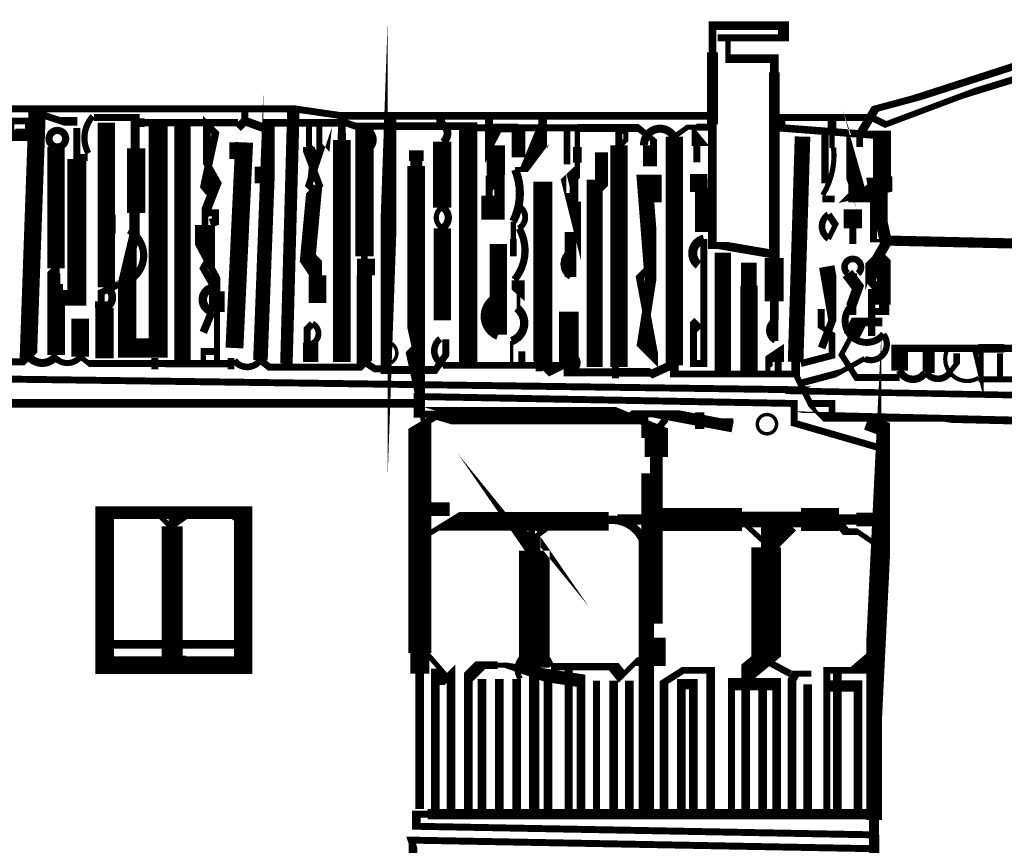
# Model space of a CAD drawing. Units: millimetres. Extents: x -8 to 2970, y 0 to 210.
# Drawn here: x 195 to 203, y 65 to 71 of the extents above; entities that cross this region are included whole.
import ezdxf

# ---------------------------------------------------------------- set-up
doc = ezdxf.new("R2010")
doc.units = ezdxf.units.MM
doc.layers.add('TRACE', color=7, linetype='Continuous')

msp = doc.modelspace()

# ---------------------------------------------------------------- linework, layer by layer
at = {"layer": 'TRACE', "linetype": 'Continuous'}
for points in [[(198.2088076449236, 70.23421515570735, 0.0635, 0.0635, 0), (198.2088076449236, 70.15166515570733, 0.118534, 0.118534, 0), (198.1517316449236, 68.54795115570734, 0.0508, 0.0508, 0), (198.1517316449236, 68.35834715570734, 0.05715, 0.05715, 0), (198.5254976449236, 68.35834715570734, 0.0508, 0.0508, 0), (198.6025076449236, 68.46891115570733, 0.0508, 0.0508, 0), (198.6025076449236, 68.58321115570735, 0.0635, 0.0635, 0)], [(200.5964116449236, 70.79301715570733, 0.0508, 0.0508, 0), (201.0790116449236, 70.79301715570733, 0.08127999999999999, 0.08127999999999999, 0), (201.0790116449236, 70.88191715570733, 0.0635, 0.0635, 0), (200.5583116449236, 70.88191715570733, 0.05715, 0.05715, 0), (200.5583116449236, 70.68585915570733, 0.08127999999999999, 0.08127999999999999, 0), (200.5583116449236, 70.15888115570733, 0.0635, 0.0635, 0), (200.5583116449236, 69.27161115570735, 0.0508, 0.0508, 0), (200.6294316449236, 69.27161115570735, 0.0635, 0.0635, 0), (201.0155116449236, 69.20551315570734, 0, 0, 0)], [(200.6726116449236, 70.78031715570734, 0.0381, 0.0381, 0), (200.6726116449236, 70.64006315570734, 0.0635, 0.0635, 0), (201.0115096449236, 70.64006315570734, 0.0635, 0.0635, 0), (201.0115096449236, 70.53901515570735, 0.07874, 0.07874, 0), (201.0115096449236, 69.17976515570734, 0.1397, 0.1397, 0), (201.0115096449236, 68.86261315570734, 0.0635, 0.0635, 0), (201.0115096449236, 68.72291315570735, 0.067734, 0.067734, 0)], [(201.6378136449236, 69.99291515570734, 0.0508, 0.0508, 0), (201.6378136449236, 70.08181515570735, 0.0635, 0.0635, 0), (201.7521136449236, 70.27231515570733, 0.0508, 0.0508, 0), (202.0592496449236, 70.35508715570734, 0.053976, 0.053976, 0), (203.4158176449236, 70.79301715570733, 0.0508, 0.0508, 0), (203.4793176449236, 70.85651715570734, 0.0762, 0.0762, 0), (203.5555176449236, 70.85651715570734, 0.0508, 0.0508, 0), (203.6952176449236, 70.75491715570735, 0.0508, 0.0508, 0), (204.6223196449236, 70.43741515570733, 0, 0, 0), (204.6223196449236, 70.42471515570733, 0, 0, 0), (204.6350196449236, 70.41201515570734, 0.0508, 0.0508, 0), (205.3458556449236, 70.19671115570733, 0.0635, 0.0635, 0), (205.3458556449236, 70.12159515570733, 0.05503400000000001, 0.05503400000000001, 0), (206.1336216449236, 70.12159515570733, 0, 0, 0)], [(201.5616136449236, 70.08181515570735, 0.04445, 0.04445, 0), (201.5616136449236, 69.90757115570733, 0.13462, 0.13462, 0), (201.5670556449236, 69.89131515570733, 0.1016, 0.1016, 0), (201.6251136449236, 69.68811515570734, 0.0508, 0.0508, 0), (201.5870136449236, 69.65001515570734, 0.0889, 0.0889, 0), (201.8283136449236, 69.70081515570735, 0.09652000000000001, 0.09652000000000001, 0), (201.8283136449236, 69.77701515570735, 0.0762, 0.0762, 0), (201.8283136449236, 70.08000115570734, 0.0635, 0.0635, 0), (201.7521136449236, 70.08000115570734, 0.05503400000000001, 0.05503400000000001, 0), (201.0663116449236, 70.13261515570733, 0.0508, 0.0508, 0), (201.0663116449236, 70.20881515570733, 0.0508, 0.0508, 0), (201.7267136449236, 70.20881515570733, 0.0508, 0.0508, 0), (201.8283136449236, 70.15801515570735, 0.04445, 0.04445, 0), (202.4379156449236, 70.38661515570735, 0.0508, 0.0508, 0), (202.7681156449236, 70.48821515570734, 0.04445, 0.04445, 0), (203.5301176449236, 70.70411715570734, 0.0508, 0.0508, 0), (203.9588856449236, 70.55569715570735, 0.0508, 0.0508, 0), (204.5800556449236, 70.35694715570733, 0.0381, 0.0381, 0), (204.7747196449236, 70.25961515570734, 0.0508, 0.0508, 0), (204.9525196449236, 70.25961515570734, 0.0508, 0.0508, 0), (205.3125176449236, 70.02759515570733, 0.0635, 0.0635, 0), (205.4224216449236, 70.02759515570733, 0.047626, 0.047626, 0), (206.1336216449236, 70.02759515570733, 0, 0, 0)], [(200.5583116449236, 70.22151515570734, 0.05644400000000001, 0.05644400000000001, 0), (197.8420556449236, 70.22151515570734, 0.0508, 0.0508, 0), (197.4865176449236, 70.27359515570734, 0.0508, 0.0508, 0), (194.6041396449236, 70.27359515570734, 0.0508, 0.0508, 0), (194.2336996449236, 70.27359515570734, 0.05334, 0.05334, 0), (192.5064956449236, 70.37391515570734, 0.0381, 0.0381, 0), (192.4302956449236, 70.37391515570734, 0.0508, 0.0508, 0), (191.7571936449236, 70.37391515570734, 0.046566, 0.046566, 0)], [(198.0183056449236, 70.11991515570733, 0.0508, 0.0508, 0), (197.8659056449236, 70.17071515570734, 0.05587999999999999, 0.05587999999999999, 0), (197.3071056449236, 70.17071515570734, 0.08255, 0.08255, 0), (197.3071056449236, 70.10721515570734, 0.10668, 0.10668, 0), (197.2436056449236, 68.43081115570735, 0, 0, 0)], [(195.4148016449236, 70.19611515570733, 0.0508, 0.0508, 0), (195.4148016449236, 70.11991515570733, 0.0381, 0.0381, 0), (195.3767016449236, 70.08181515570735, 0.0889, 0.0889, 0), (195.5672016449236, 70.08181515570735, 0.09906000000000001, 0.09906000000000001, 0), (195.5672016449236, 70.18341515570734, 0.0508, 0.0508, 0), (195.4148016449236, 70.18341515570734, 0.05715, 0.05715, 0), (195.1862016449236, 70.18341515570734, 0.0508, 0.0508, 0), (195.1782756449236, 70.22700115570734, 0.0508, 0.0508, 0), (194.0812976449236, 70.22700115570734, 0.0508, 0.0508, 0), (194.0812976449236, 70.17071515570734, 0.0508, 0.0508, 0), (193.9288976449236, 70.22151515570734, 0.0508, 0.0508, 0), (193.1668976449236, 70.22151515570734, 0.0508, 0.0508, 0), (193.1414956449236, 70.20881515570733, 0.0762, 0.0762, 0), (193.0779956449236, 70.25961515570734, 0.046566, 0.046566, 0), (192.7331156449236, 70.25961515570734, 0.0508, 0.0508, 0), (192.5699956449236, 70.25961515570734, 0.0508, 0.0508, 0), (192.4429956449236, 70.25961515570734, 0, 0, 0)], [(195.4027696449236, 68.41811115570734, 0.0508, 0.0508, 0), (195.5037016449236, 68.41811115570734, 0.0508, 0.0508, 0), (195.5418016449236, 68.45621115570734, 0.127, 0.127, 0), (195.6057396449236, 70.24253515570734, 0.0508, 0.0508, 0), (195.7889636449236, 70.18146115570734, 0.0635, 0.0635, 0), (195.9014756449236, 70.18146115570734, 0.0381, 0.0381, 0)], [(196.0244016449236, 70.20881515570733, 0.0508, 0.0508, 0), (196.3323776449236, 70.20881515570733, 0.0508, 0.0508, 0), (196.3323776449236, 69.98197315570734, 0.13462, 0.13462, 0), (196.3323776449236, 69.51031315570734, 0.0508, 0.0508, 0), (196.3323776449236, 69.39601315570734, 0.0762, 0.0762, 0), (196.2657036449236, 69.11661315570734, 0.1397, 0.1397, 0), (196.2657036449236, 69.01501315570734, 0.13462, 0.13462, 0), (196.2657036449236, 68.51971115570734, 0.1397, 0.1397, 0), (196.4943036449236, 68.51971115570734, 0.1397, 0.1397, 0), (196.4943036449236, 70.15801515570735, 0, 0, 0)], [(197.1293036449236, 70.27231515570733, 0.0508, 0.0508, 0), (197.1293036449236, 70.18341515570734, 0.0635, 0.0635, 0), (197.0785036449236, 70.13261515570733, 0, 0, 0)], [(197.4341056449236, 68.40541115570733, 0.09144, 0.09144, 0), (197.4849056449236, 70.25961515570734, 0, 0, 0)], [(197.8405056449236, 70.24691515570734, 0.05715, 0.05715, 0), (197.8405056449236, 70.09451515570734, 0.0635, 0.0635, 0), (197.8405056449236, 70.04371515570733, 0.12954, 0.12954, 0), (197.8405056449236, 68.41811115570734, 0, 0, 0)], [(198.5644076449236, 70.23421515570735, 0.0635, 0.0635, 0), (198.5644076449236, 70.17071515570734, 0.0508, 0.0508, 0)], [(198.9200076449236, 70.23421515570735, 0.05715, 0.05715, 0), (198.9200076449236, 69.98631115570734, 0.0508, 0.0508, 0), (198.9962076449236, 70.13261515570733, 0, 0, 0)], [(199.1105076449236, 69.82781515570733, 0.0381, 0.0381, 0), (199.1867096449236, 69.82781515570733, 0.0508, 0.0508, 0), (199.2438596449236, 69.90401515570733, 0.12954, 0.12954, 0), (199.3130616449236, 70.07299315570734, 0.0635, 0.0635, 0), (199.3130616449236, 70.22151515570734, 0, 0, 0)], [(195.8974016449236, 70.13261515570733, 0.0508, 0.0508, 0), (195.8974016449236, 69.90401515570733, 0.1397, 0.1397, 0), (195.8974016449236, 69.45951315570733, 0.1397, 0.1397, 0), (195.8974016449236, 68.88801315570734, 0.1143, 0.1143, 0), (195.7069016449236, 68.88801315570734, 0.0508, 0.0508, 0), (195.7069016449236, 68.91341315570733, 0.0508, 0.0508, 0), (195.7069016449236, 69.06581315570733, 0.0508, 0.0508, 0), (195.7450016449236, 69.10391315570735, 0, 0, 0)], [(196.1133016449236, 68.96421315570734, 0.127846, 0.127846, 0), (196.1133016449236, 70.17071515570734, 0, 0, 0)], [(197.0785036449236, 70.17071515570734, 0.053976, 0.053976, 0), (196.3950956449236, 70.17071515570734, 0.0635, 0.0635, 0), (196.3165036449236, 70.17071515570734, 0.0508, 0.0508, 0), (196.3165036449236, 70.08181515570735, 0.0508, 0.0508, 0), (196.3165036449236, 69.98021515570733, 0, 0, 0)], [(196.6721036449236, 68.41811115570734, 0.12192, 0.12192, 0), (196.6721036449236, 70.15801515570735, 0, 0, 0)], [(196.8880036449236, 69.67541515570733, 0.10922, 0.10922, 0), (196.8372036449236, 69.73891515570733, 0.05503400000000001, 0.05503400000000001, 0), (196.9134036449236, 70.09451515570734, 0.0508, 0.0508, 0), (196.8499036449236, 70.15801515570735, 0.05715, 0.05715, 0), (196.8499036449236, 69.87226515570734, 0.0508, 0.0508, 0), (196.9261036449236, 69.73891515570733, 0.070274, 0.070274, 0), (196.8372036449236, 69.51031315570734, 0.0508, 0.0508, 0), (196.8372036449236, 69.42141315570734, 0.14478, 0.14478, 0), (196.8372036449236, 69.19281315570734, 0.0508, 0.0508, 0), (196.9242396449236, 69.02969315570733, 0.0508, 0.0508, 0), (196.9242396449236, 68.93571515570733, 0.1143, 0.1143, 0), (196.9242396449236, 68.78486315570734, 0.04445, 0.04445, 0), (196.9242396449236, 68.41811115570734, 0.0381, 0.0381, 0), (196.9242396449236, 68.49431115570734, 0.0508, 0.0508, 0), (196.8626036449236, 68.49431115570734, 0.0508, 0.0508, 0), (196.8245036449236, 68.49431115570734, 0.0381, 0.0381, 0), (196.8245036449236, 68.41811115570734, 0, 0, 0)], [(197.1293036449236, 70.18341515570734, 0.0635, 0.0635, 0), (197.2690056449236, 70.13261515570733, 0, 0, 0)], [(197.2436056449236, 68.43081115570735, 0.0508, 0.0508, 0), (197.3071056449236, 68.38001115570734, 0.0508, 0.0508, 0), (197.9675056449236, 68.38001115570734, 0.0635, 0.0635, 0), (198.0056056449236, 68.41811115570734, 0.1143, 0.1143, 0), (198.0056056449236, 69.05311315570734, 0.0508, 0.0508, 0), (198.0056056449236, 69.19281315570734, 0.13462, 0.13462, 0), (198.0056056449236, 70.14531515570734, 0.0508, 0.0508, 0), (198.2024576449236, 70.14531515570734, 0.05715, 0.05715, 0), (198.7677956449236, 70.14531515570734, 0.13462, 0.13462, 0), (198.7677956449236, 68.40541115570733, 0, 0, 0)], [(197.6754056449236, 70.14531515570734, 0.04445, 0.04445, 0), (197.6754056449236, 69.99291515570734, 0.0635, 0.0635, 0), (197.6822436449236, 69.98509915570733, 0.1397, 0.1397, 0), (197.6790336449236, 69.95300115570734, 0.0508, 0.0508, 0), (197.5992056449236, 69.71351515570734, 0.0508, 0.0508, 0), (197.6373056449236, 69.67541515570733, 0, 0, 0)], [(197.5992056449236, 70.15801515570735, 0.04445, 0.04445, 0), (197.5992056449236, 69.99291515570734, 0.0889, 0.0889, 0), (197.5992056449236, 69.94211515570734, 0.0889, 0.0889, 0), (197.5929296449236, 69.93225315570734, 0.0508, 0.0508, 0), (197.6754056449236, 69.71351515570734, 0.0508, 0.0508, 0), (197.6373056449236, 69.67541515570733, 0.113454, 0.113454, 0), (197.5865056449236, 69.12931315570734, 0.0635, 0.0635, 0), (197.6373056449236, 69.05311315570734, 0, 0, 0)], [(201.4346136449236, 69.98656515570732, 0.0381, 0.0381, 0), (201.4346136449236, 70.09451515570734, 0.0635, 0.0635, 0), (201.4346136449236, 70.18341515570734, 0, 0, 0)], [(198.7676076449236, 70.13261515570733, 0.0508, 0.0508, 0), (198.9384016449236, 70.13261515570733, 0.0635, 0.0635, 0), (199.1359076449236, 70.13261515570733, 0.0508, 0.0508, 0), (199.3518096449236, 70.13261515570733, 0.0508, 0.0508, 0), (199.5677096449236, 70.13261515570733, 0.05715, 0.05715, 0), (200.0122096449236, 70.13261515570733, 0.0508, 0.0508, 0), (200.0820596449236, 70.08181515570735, 0.0381, 0.0381, 0), (200.1265096449236, 70.04371515570733, 0.0508, 0.0508, 0), (200.1265096449236, 69.89131515570733, 0.08255, 0.08255, 0), (200.0743736449236, 69.89131515570733, 0.0508, 0.0508, 0), (200.0743736449236, 70.00561515570735, 0.05715, 0.05715, 0)], [(199.1359076449236, 69.91671515570734, 0.1016, 0.1016, 0), (199.1359076449236, 70.10721515570734, 0, 0, 0)], [(199.5677096449236, 70.11991515570733, 0.0381, 0.0381, 0), (199.5677096449236, 69.99291515570734, 0.0635, 0.0635, 0), (199.5677096449236, 69.87861515570734, 0.0381, 0.0381, 0), (199.5677096449236, 69.80876515570733, 0.0889, 0.0889, 0), (199.4788096449236, 69.72621515570734, 0.0508, 0.0508, 0), (199.5397696449236, 69.48237315570734, 0.10668, 0.10668, 0), (199.5397696449236, 69.62461315570734, 0.0635, 0.0635, 0), (199.5423096449236, 69.62461315570734, 0.0635, 0.0635, 0), (199.5423096449236, 69.72621515570734, 0.0635, 0.0635, 0), (199.5423096449236, 69.77701515570735, 0, 0, 0)], [(199.4915096449236, 70.10721515570734, 0.0508, 0.0508, 0), (199.4915096449236, 69.86591515570734, 0, 0, 0)], [(199.8725096449236, 68.38001115570734, 0.12573, 0.12573, 0), (199.8725096449236, 70.00561515570735, 0.0508, 0.0508, 0), (199.8725096449236, 70.10721515570734, 0.0381, 0.0381, 0), (199.9233096449236, 70.10721515570734, 0.0381, 0.0381, 0), (199.9233096449236, 70.04371515570733, 0.0381, 0.0381, 0), (199.8852096449236, 70.00561515570735, 0, 0, 0)], [(200.2789116449236, 70.06911515570734, 0.127, 0.127, 0), (200.2789116449236, 68.39271115570733, 0.0635, 0.0635, 0), (200.2789116449236, 68.32921115570733, 0.0508, 0.0508, 0), (200.6726116449236, 68.32921115570733, 0.0508, 0.0508, 0), (200.8123116449236, 68.32921115570733, 0.0508, 0.0508, 0), (200.8631116449236, 68.32921115570733, 0.0508, 0.0508, 0), (201.1679136449236, 68.32921115570733, 0, 0, 0)], [(200.2789116449236, 70.06911515570734, 0.0381, 0.0381, 0), (200.3761976449236, 70.13860515570734, 0.0381, 0.0381, 0), (200.4387816449236, 70.13860515570734, 0.0508, 0.0508, 0), (200.5710116449236, 70.13860515570734, 0, 0, 0)], [(205.4489656449236, 67.92270715570734, 0.05715, 0.05715, 0), (201.7273816449236, 68.01371515570733, 0.10668, 0.10668, 0), (201.7394136449236, 68.01171115570733, 0.0635, 0.0635, 0), (201.3584136449236, 68.01171115570733, 0.0254, 0.0254, 0), (201.2937576449236, 68.07636515570734, 0.04445, 0.04445, 0), (201.1679136449236, 68.32921115570733, 0.0635, 0.0635, 0), (201.1679136449236, 68.41811115570734, 0.1143, 0.1143, 0), (201.2187136449236, 70.06911515570734, 0, 0, 0)], [(201.3838136449236, 70.08181515570735, 0.05503400000000001, 0.05503400000000001, 0), (201.3838136449236, 69.72621515570734, 0, 0, 0)], [(201.8283136449236, 70.03101515570734, 0.0508, 0.0508, 0), (201.7648136449236, 70.03101515570734, 0.05715, 0.05715, 0), (201.7648136449236, 69.76846115570734, 0.15494, 0.15494, 0), (201.7648136449236, 69.60175315570734, 0.0889, 0.0889, 0), (201.8310536449236, 69.28968115570734, 0.0762, 0.0762, 0), (201.7732796449236, 69.18857915570734, 0.0635, 0.0635, 0), (201.7394136449236, 69.15471315570733, 0.12192, 0.12192, 0), (201.7394136449236, 69.04041315570734, 0.0508, 0.0508, 0), (201.7267136449236, 69.00231315570733, 0.0635, 0.0635, 0), (201.8164416449236, 68.89463915570734, 0.0762, 0.0762, 0), (201.8164416449236, 68.78641315570734, 0.0508, 0.0508, 0), (201.7394136449236, 68.78641315570734, 0, 0, 0)], [(195.7450016449236, 68.46891115570733, 0.12954, 0.12954, 0), (195.7450016449236, 68.92611315570733, 0.0635, 0.0635, 0), (195.7450016449236, 69.06581315570733, 0.0508, 0.0508, 0), (195.7450016449236, 69.10391315570735, 0.127, 0.127, 0), (195.7450016449236, 69.99291515570734, 0.0635, 0.0635, 0)], [(197.1244336449236, 70.02649115570733, 0.13081, 0.13081, 0), (197.0531036449236, 68.51971115570734, 0, 0, 0)], [(197.0785036449236, 69.90401515570733, 0.127, 0.127, 0), (197.0785036449236, 70.02649115570733, 0.0508, 0.0508, 0)], [(198.5771076449236, 70.03101515570734, 0.13462, 0.13462, 0), (198.5771076449236, 69.54841315570734, 0.046566, 0.046566, 0)], [(198.9708076449236, 69.78971515570734, 0.13462, 0.13462, 0), (198.9708076449236, 70.00561515570735, 0, 0, 0)], [(200.4440116449236, 70.01831515570734, 0.0508, 0.0508, 0), (200.4440116449236, 69.88171315570733, 0.0381, 0.0381, 0)], [(195.9355016449236, 69.89131515570733, 0.08382, 0.08382, 0), (195.9355016449236, 69.94211515570734, 0.059266, 0.059266, 0)], [(198.3866076449236, 69.85321515570735, 0.0889, 0.0889, 0), (198.3866076449236, 69.96751515570733, 0.10922, 0.10922, 0), (198.3866076449236, 69.89131515570733, 0.0508, 0.0508, 0), (198.3866076449236, 69.85321515570735, 0.12954, 0.12954, 0), (198.3866076449236, 68.25047115570734, 0.0508, 0.0508, 0), (198.3358076449236, 68.48161115570733, 0.0508, 0.0508, 0), (198.3739076449236, 68.51971115570734, 0, 0, 0)], [(199.7074096449236, 69.65001515570734, 0.0381, 0.0381, 0), (199.7455096449236, 69.68811515570734, 0.09525, 0.09525, 0), (199.7455096449236, 69.95481515570734, 0, 0, 0)], [(197.2690056449236, 69.72621515570734, 0.13716, 0.13716, 0), (197.2690056449236, 69.84869115570734, 0.0508, 0.0508, 0)], [(205.1811216449236, 69.23091315570733, 0.074296, 0.074296, 0), (201.8346636449236, 69.30711315570733, 0.0254, 0.0254, 0), (201.7394136449236, 69.30711315570733, 0.0508, 0.0508, 0), (201.7394136449236, 69.61191315570733, 0.0508, 0.0508, 0), (201.5870136449236, 69.61191315570733, 0.0635, 0.0635, 0), (201.5870136449236, 69.73891515570733, 0.0508, 0.0508, 0), (201.5870136449236, 69.90401515570733, 0.0508, 0.0508, 0), (201.5743136449236, 69.91671515570734, 0, 0, 0)], [(200.4567116449236, 69.66271515570733, 0.127, 0.127, 0), (200.4567116449236, 69.79584115570734, 0.0381, 0.0381, 0)], [(200.4948116449236, 69.76431515570734, 0.05715, 0.05715, 0), (200.4948116449236, 69.69192515570734, 0.127, 0.127, 0), (200.4948116449236, 69.37061315570733, 0, 0, 0)], [(198.5834576449236, 68.39271115570733, 0.0508, 0.0508, 0), (198.6406076449236, 68.39271115570733, 0.0508, 0.0508, 0), (198.7549076449236, 68.39271115570733, 0.0508, 0.0508, 0), (198.8311076449236, 68.39271115570733, 0.0508, 0.0508, 0), (198.9454076449236, 68.39271115570733, 0.0508, 0.0508, 0), (198.9962076449236, 68.39271115570733, 0.0508, 0.0508, 0), (199.2629096449236, 68.39271115570733, 0.0889, 0.0889, 0), (199.3137096449236, 68.39271115570733, 0.0508, 0.0508, 0), (199.4661096449236, 68.39271115570733, 0.0508, 0.0508, 0), (199.3645096449236, 68.34191115570734, 0.0508, 0.0508, 0), (199.3137096449236, 68.39271115570733, 0.1397, 0.1397, 0), (199.3137096449236, 69.73891515570733, 0, 0, 0)], [(199.6947096449236, 68.38001115570734, 0.11684, 0.11684, 0), (199.6947096449236, 69.75233315570733, 0.0508, 0.0508, 0)], [(200.0693596449236, 69.08486315570732, 0.0508, 0.0508, 0), (200.0249096449236, 69.04041315570734, 0.05715, 0.05715, 0), (200.1011096449236, 68.63401115570733, 0.1143, 0.1143, 0), (200.1011096449236, 68.48161115570733, 0.0635, 0.0635, 0), (200.0376096449236, 68.54511115570733, 0.067734, 0.067734, 0), (200.1138096449236, 69.02771315570735, 0.0635, 0.0635, 0), (200.1138096449236, 69.07851315570733, 0.115146, 0.115146, 0), (200.0630096449236, 69.72621515570734, 0.127, 0.127, 0), (200.1216396449236, 69.72621515570734, 0.127, 0.127, 0), (200.1216396449236, 69.58651315570734, 0, 0, 0)], [(201.4092136449236, 69.58651315570734, 0.0889, 0.0889, 0), (201.4092136449236, 69.63731315570735, 0.0508, 0.0508, 0)], [(200.5710116449236, 69.61191315570733, 0, 0, 0), (200.4694116449236, 69.61191315570733, 0.0635, 0.0635, 0), (200.4694116449236, 69.51031315570734, 0.0635, 0.0635, 0), (200.5583116449236, 69.51031315570734, 0, 0, 0)], [(201.5870136449236, 69.53571315570733, 0.13462, 0.13462, 0), (201.5870136449236, 69.39601315570734, 0.0508, 0.0508, 0), (201.5870136449236, 69.28171315570734, 0, 0, 0)], [(196.1260016449236, 69.35791315570734, 0.11049, 0.11049, 0), (196.1260016449236, 69.49761315570734, 0, 0, 0)], [(196.3165036449236, 69.51031315570734, 0.06985, 0.06985, 0), (196.3165036449236, 69.38331315570733, 0.071966, 0.071966, 0)], [(196.8753036449236, 69.43411315570734, 0.0635, 0.0635, 0), (196.9134036449236, 69.44681315570733, 0.0508, 0.0508, 0), (196.9134036449236, 69.51031315570734, 0.0508, 0.0508, 0), (196.8499036449236, 69.51031315570734, 0, 0, 0)], [(201.4092136449236, 69.31981315570734, 0.0381, 0.0381, 0), (201.4600136449236, 69.42141315570734, 0.0508, 0.0508, 0), (201.4092136449236, 69.49761315570734, 0.067734, 0.067734, 0)], [(198.5771076449236, 69.39601315570734, 0.127, 0.127, 0), (198.5771076449236, 68.72291315570735, 0, 0, 0)], [(199.0978076449236, 69.19281315570734, 0.0508, 0.0508, 0), (199.0978076449236, 69.31981315570734, 0.0381, 0.0381, 0), (199.0978076449236, 69.39601315570734, 0.0381, 0.0381, 0), (199.0978076449236, 69.44681315570733, 0.0508, 0.0508, 0)], [(199.5169096449236, 69.37061315570733, 0.08466599999999999, 0.08466599999999999, 0), (199.5169096449236, 69.04041315570734, 0.0762, 0.0762, 0)], [(198.9872256449236, 68.61635515570734, 0.126366, 0.126366, 0), (198.9872256449236, 69.28171315570734, 0, 0, 0)], [(200.4948116449236, 69.31981315570734, 0.0508, 0.0508, 0), (200.4948116449236, 68.40541115570733, 0.0508, 0.0508, 0), (200.4186116449236, 68.40541115570733, 0.0508, 0.0508, 0), (200.4186116449236, 68.67211315570734, 0.0889, 0.0889, 0), (200.4567116449236, 68.71021315570734, 0, 0, 0)], [(197.6246056449236, 69.19281315570734, 0.0508, 0.0508, 0), (197.6627056449236, 69.15471315570733, 0.0635, 0.0635, 0), (197.6627056449236, 69.05311315570734, 0.12954, 0.12954, 0), (197.6627056449236, 68.84991315570733, 0, 0, 0)], [(198.0183056449236, 69.05311315570734, 0.13208, 0.13208, 0), (198.0183056449236, 69.17558915570734, 0.0508, 0.0508, 0)], [(200.6345116449236, 68.35461115570735, 0.11938, 0.11938, 0), (200.6345116449236, 69.21821315570733, 0, 0, 0)], [(201.7775136449236, 69.20551315570734, 0.0635, 0.0635, 0), (201.8156136449236, 69.16741315570734, 0.100754, 0.100754, 0), (201.8156136449236, 68.89436315570734, 0.1143, 0.1143, 0), (201.7267136449236, 68.89436315570734, 0.053976, 0.053976, 0), (201.7267136449236, 68.60861115570734, 0, 0, 0)], [(196.9057836449236, 68.96167315570733, 0.0508, 0.0508, 0), (196.8245036449236, 69.10391315570735, 0.0508, 0.0508, 0), (196.8753036449236, 69.19281315570734, 0, 0, 0)], [(200.8250116449236, 68.97691315570734, 0.1143, 0.1143, 0), (200.8250116449236, 69.14624715570733, 0.05715, 0.05715, 0), (200.8250116449236, 69.01501315570734, 0.0508, 0.0508, 0), (200.8250116449236, 68.97691315570734, 0.127, 0.127, 0), (200.8250116449236, 68.35461115570735, 0, 0, 0)], [(201.3584136449236, 68.51971115570734, 0.05715, 0.05715, 0), (201.4473136449236, 68.74831315570734, 0.0381, 0.0381, 0), (201.4473136449236, 68.82604515570733, 0.1143, 0.1143, 0), (201.3965136449236, 69.11661315570734, 0, 0, 0)], [(201.5489136449236, 69.06581315570733, 0.0889, 0.0889, 0), (201.6251136449236, 68.96421315570734, 0.0381, 0.0381, 0), (201.6251136449236, 68.96421315570734, 0.0762, 0.0762, 0), (201.5743136449236, 68.82451315570734, 0.060326, 0.060326, 0)], [(201.5870136449236, 69.01501315570734, 0.0635, 0.0635, 0), (201.5870136449236, 69.06581315570733, 0.0508, 0.0508, 0)], [(196.2085536449236, 68.98961315570733, 0.0508, 0.0508, 0), (196.0752016449236, 68.92611315570733, 0.0508, 0.0508, 0), (196.0752016449236, 68.86261315570734, 0.0889, 0.0889, 0), (196.0752016449236, 68.81181315570734, 0, 0, 0)], [(199.1105076449236, 69.01501315570734, 0.0508, 0.0508, 0), (199.1105076449236, 68.95151315570735, 0.0381, 0.0381, 0), (199.1490976449236, 68.91732115570733, 0.0635, 0.0635, 0), (199.1490976449236, 69.01501315570734, 0.0635, 0.0635, 0), (199.1490976449236, 68.96421315570734, 0.0254, 0.0254, 0), (199.1359076449236, 68.92611315570733, 0.0254, 0.0254, 0), (199.1359076449236, 68.81181315570734, 0.0635, 0.0635, 0)], [(195.7704016449236, 68.86261315570734, 0.0508, 0.0508, 0), (195.7704016449236, 68.98961315570733, 0, 0, 0)], [(196.1006016449236, 68.44351115570734, 0.13462, 0.13462, 0), (196.1006016449236, 68.81181315570734, 0.046566, 0.046566, 0)], [(201.5870136449236, 68.76101315570733, 0.0508, 0.0508, 0), (201.5870136449236, 68.86261315570734, 0.0381, 0.0381, 0), (201.5997136449236, 68.88801315570734, 0, 0, 0)], [(196.8245036449236, 68.63401115570733, 0.05715, 0.05715, 0), (196.8880036449236, 68.78641315570734, 0.086784, 0.086784, 0)], [(199.5042096449236, 68.78641315570734, 0.14478, 0.14478, 0), (199.5042096449236, 68.36731115570734, 0.0508, 0.0508, 0)], [(201.3545056449236, 68.80595115570733, 0.0508, 0.0508, 0), (201.3545056449236, 68.67528715570734, 0.0381, 0.0381, 0), (201.4346136449236, 68.62131115570733, 0.0508, 0.0508, 0), (201.4346136449236, 68.46504715570734, 0.0508, 0.0508, 0), (201.2060136449236, 68.40541115570733, 0, 0, 0)], [(195.9228016449236, 68.45621115570734, 0.12954, 0.12954, 0), (195.9228016449236, 68.73561315570734, 0, 0, 0)], [(201.0155116449236, 68.57051115570734, 0.0508, 0.0508, 0), (201.0155116449236, 68.68481315570733, 0.0508, 0.0508, 0), (201.0155116449236, 68.72291315570735, 0, 0, 0)], [(201.8029136449236, 68.71021315570734, 0.0635, 0.0635, 0), (201.6301936449236, 68.71021315570734, 0.11938, 0.11938, 0), (201.5743136449236, 68.60226115570734, 0.0381, 0.0381, 0), (201.5040396449236, 68.47212915570734, 0.04445, 0.04445, 0), (201.6124136449236, 68.30381115570734, 0.0508, 0.0508, 0), (201.7594536449236, 68.30381115570734, 0.0508, 0.0508, 0), (201.9299136449236, 68.30381115570734, 0, 0, 0)], [(197.6246056449236, 68.69751315570733, 0.0508, 0.0508, 0), (197.5865056449236, 68.65941315570734, 0.0508, 0.0508, 0), (197.5865056449236, 68.54765115570734, 0.05503400000000001, 0.05503400000000001, 0)], [(197.6119056449236, 68.41811115570734, 0.1143, 0.1143, 0), (197.6119056449236, 68.55781115570733, 0, 0, 0)], [(199.0851076449236, 68.57051115570734, 0.1143, 0.1143, 0), (199.0851076449236, 68.57051115570734, 0.0254, 0.0254, 0), (199.0851076449236, 68.36731115570734, 0, 0, 0)], [(202.5776156449236, 50.69522715570733, 0.05715, 0.05715, 0), (201.5740116449236, 50.69522715570733, 0.0635, 0.0635, 0), (201.6759136449236, 58.38509115570733, 0.0889, 0.0889, 0), (201.6759136449236, 59.60429315570732, 0.21082, 0.21082, 0), (201.6759136449236, 60.63299515570733, 0.12192, 0.12192, 0), (201.7436476449236, 61.55163115570733, 0.0762, 0.0762, 0), (201.7436476449236, 61.68709915570733, 0.09525, 0.09525, 0), (201.7436476449236, 62.80470115570733, 0.1397, 0.1397, 0), (201.7436476449236, 62.97615115570733, 0.151554, 0.151554, 0), (201.7436476449236, 64.69700515570733, 0.0762, 0.0762, 0), (201.7436476449236, 64.95100515570735, 0.07366, 0.07366, 0), (201.7436476449236, 65.06078115570733, 0.1143, 0.1143, 0), (201.7436476449236, 66.08130715570734, 0.142876, 0.142876, 0), (201.8283136449236, 67.80851115570734, 0.0635, 0.0635, 0), (201.8283136449236, 67.92281115570734, 0.11049, 0.11049, 0), (201.6886136449236, 67.97361115570735, 0, 0, 0)], [(199.1613076449236, 68.36731115570734, 0.0508, 0.0508, 0), (199.1613076449236, 68.49431115570734, 0, 0, 0)], [(201.0409116449236, 68.32921115570733, 0.0508, 0.0508, 0), (201.0409116449236, 68.41811115570734, 0.08382, 0.08382, 0), (201.0409116449236, 68.46891115570733, 0.0889, 0.0889, 0), (200.9647116449236, 68.41811115570734, 0.0381, 0.0381, 0), (200.9647116449236, 68.34191115570734, 0, 0, 0)], [(201.9299136449236, 68.35461115570735, 0.12192, 0.12192, 0), (201.9299136449236, 68.51717115570733, 0.053976, 0.053976, 0), (202.5077656449236, 68.51717115570733, 0.0635, 0.0635, 0), (202.6982656449236, 68.51717115570733, 0.052916, 0.052916, 0), (203.4793176449236, 68.51717115570733, 0.0508, 0.0508, 0), (203.6444176449236, 68.43081115570735, 0.0635, 0.0635, 0), (203.7206176449236, 68.43081115570735, 0.05715, 0.05715, 0), (203.9873176449236, 68.43081115570735, 0.0508, 0.0508, 0), (204.0508176449236, 68.48161115570733, 0.0508, 0.0508, 0), (204.3733996449236, 68.48161115570733, 0.0381, 0.0381, 0), (204.4471476449236, 68.27184315570733, 0, 0, 0)], [(195.9228016449236, 68.45621115570734, 0.0381, 0.0381, 0), (195.9863016449236, 68.40541115570733, 0.0508, 0.0508, 0), (196.0752016449236, 68.40541115570733, 0.0508, 0.0508, 0), (196.3673036449236, 68.40541115570733, 0.0508, 0.0508, 0), (196.3419036449236, 68.40541115570733, 0.0508, 0.0508, 0), (196.4435036449236, 68.40541115570733, 0.08382, 0.08382, 0), (196.4943036449236, 68.40541115570733, 0.0508, 0.0508, 0), (196.5451036449236, 68.40541115570733, 0.053976, 0.053976, 0), (197.0023036449236, 68.40541115570733, 0.08382, 0.08382, 0), (197.0531036449236, 68.40541115570733, 0.0635, 0.0635, 0)], [(201.6759136449236, 68.44351115570734, 0.0381, 0.0381, 0), (201.4819176449236, 68.33573715570733, 0.0508, 0.0508, 0), (201.2187136449236, 68.26571115570734, 0, 0, 0)], [(202.1238016449236, 68.33937115570734, 0.0508, 0.0508, 0), (202.1238016449236, 68.47832515570732, 0.0508, 0.0508, 0), (202.1610536449236, 68.47653115570733, 0.0508, 0.0508, 0), (202.1610536449236, 68.33556115570734, 0.0508, 0.0508, 0)], [(202.3490156449236, 68.48161115570733, 0.0508, 0.0508, 0), (202.3490156449236, 68.40541115570733, 0.0381, 0.0381, 0), (202.2982156449236, 68.34191115570734, 0.0635, 0.0635, 0)], [(202.9205156449236, 68.46891115570733, 0.0508, 0.0508, 0), (202.9205156449236, 68.35461115570735, 0.0889, 0.0889, 0), (202.8316156449236, 68.29111115570734, 0.04445, 0.04445, 0), (202.5095236449236, 68.29111115570734, 0.0508, 0.0508, 0)], [(202.6665156449236, 68.48161115570733, 0.04445, 0.04445, 0), (202.6665156449236, 68.30381115570734, 0, 0, 0)], [(188.8488876449236, 68.38001115570734, 0.0508, 0.0508, 0), (193.2557976449236, 68.38001115570734, 0.0508, 0.0508, 0), (194.5003996449236, 68.30381115570734, 0.0508, 0.0508, 0), (201.1907516449236, 68.21363115570733, 0.0381, 0.0381, 0), (201.1729936449236, 68.20475115570733, 0.04826, 0.04826, 0), (205.7243996449236, 68.11895515570734, 0.0508, 0.0508, 0), (205.8034216449236, 68.11895515570734, 0.0508, 0.0508, 0), (209.8166296449236, 68.11895515570734, 0, 0, 0)], [(198.0056056449236, 68.41811115570734, 0.0508, 0.0508, 0), (198.0818056449236, 68.36731115570734, 0.0508, 0.0508, 0), (198.2037276449236, 68.36731115570734, 0.042334, 0.042334, 0)], [(200.2535116449236, 68.39271115570733, 0.0635, 0.0635, 0), (200.1138096449236, 68.32921115570733, 0.0508, 0.0508, 0), (200.0968776449236, 68.34191115570734, 0.0635, 0.0635, 0), (199.8725096449236, 68.34191115570734, 0.0889, 0.0889, 0), (199.8217096449236, 68.34191115570734, 0.05715, 0.05715, 0), (199.4661096449236, 68.34191115570734, 0, 0, 0)], [(201.7895536449236, 67.78668715570734, 0.0508, 0.0508, 0), (201.1568976449236, 67.96945515570734, 0.0508, 0.0508, 0), (201.1568976449236, 68.11331115570734, 0.0508, 0.0508, 0), (198.3993076449236, 68.16411115570733, 0.0635, 0.0635, 0), (198.3993076449236, 68.03569915570733, 0.0508, 0.0508, 0), (198.5009076449236, 68.03569915570733, 0.0635, 0.0635, 0), (198.5390076449236, 68.02441115570733, 0.127, 0.127, 0), (199.9360096449236, 68.02441115570733, 0.0508, 0.0508, 0), (200.1470636449236, 67.93801715570734, 0.17018, 0.17018, 0), (200.1470636449236, 67.72085915570733, 0.09398, 0.09398, 0), (200.1470636449236, 66.50040715570734, 0, 0, 0)], [(189.5600896449236, 67.94821115570733, 0.0508, 0.0508, 0), (190.0807896449236, 68.08791115570733, 0.0508, 0.0508, 0), (190.2005336449236, 68.16411115570733, 0.0635, 0.0635, 0), (193.1414956449236, 68.16411115570733, 0.0635, 0.0635, 0), (194.0685976449236, 68.11331115570734, 0.0635, 0.0635, 0), (198.3739076449236, 68.11331115570734, 0, 0, 0)], [(198.4120076449236, 65.14150515570734, 0.0635, 0.0635, 0), (198.4120076449236, 66.13193715570733, 0.1397, 0.1397, 0), (198.4120076449236, 66.28450715570733, 0.169334, 0.169334, 0), (198.4120076449236, 67.94821115570733, 0.0508, 0.0508, 0), (198.5390076449236, 68.02441115570733, 0, 0, 0)], [(201.4346136449236, 68.02441115570733, 0.0508, 0.0508, 0), (201.4346136449236, 68.11331115570734, 0.0508, 0.0508, 0), (201.2822136449236, 68.11331115570734, 0, 0, 0)], [(199.9360096449236, 67.99901115570734, 0.0508, 0.0508, 0), (199.9741096449236, 68.03711115570734, 0.0508, 0.0508, 0), (200.2154116449236, 68.03711115570734, 0.08720599999999999, 0.08720599999999999, 0), (200.7065616449236, 67.94481515570735, 0.0508, 0.0508, 0)], [(200.0630096449236, 68.02441115570733, 0.0508, 0.0508, 0), (200.0630096449236, 67.88471115570734, 0.0508, 0.0508, 0), (200.1239696449236, 67.88471115570734, 0.0508, 0.0508, 0), (200.2154116449236, 67.99901115570734, 0, 0, 0)], [(200.4313116449236, 67.98631115570734, 0.12192, 0.12192, 0), (200.4979856449236, 67.98631115570734, 0.0381, 0.0381, 0), (200.7107116449236, 67.98631115570734, 0.0508, 0.0508, 0)], [(199.0978076449236, 67.27510915570733, 0.0381, 0.0381, 0), (199.1709736449236, 67.18514115570733, 0.1524, 0.1524, 0), (199.2756096449236, 67.03380915570733, 0.0381, 0.0381, 0), (199.2756096449236, 67.14810915570735, 0.0381, 0.0381, 0), (199.4534096449236, 67.27510915570733, 0, 0, 0)], [(200.0737556449236, 67.60237915570733, 0.0762, 0.0762, 0), (200.0737556449236, 67.46560915570734, 0.0762, 0.0762, 0), (200.0737556449236, 67.15483315570734, 0.112712, 0.112712, 0), (200.0737556449236, 65.11576115570733, 0, 0, 0)], [(196.9642036449236, 66.17020715570735, 0.0889, 0.0889, 0), (196.9134036449236, 66.22100715570733, 0.04445, 0.04445, 0), (196.6975036449236, 66.22100715570733, 0.0889, 0.0889, 0), (196.6467036449236, 66.22100715570733, 0.0889, 0.0889, 0), (196.5959036449236, 66.22100715570733, 0.15367, 0.15367, 0), (196.5959036449236, 67.21160915570734, 0.0508, 0.0508, 0), (196.5959036449236, 67.32590915570734, 0, 0, 0)], [(198.4501076449236, 67.33860915570733, 0.1016, 0.1016, 0), (198.6308856449236, 67.33860915570733, 0.0635, 0.0635, 0)], [(200.9520116449236, 67.26240915570733, 0.0762, 0.0762, 0), (200.9520116449236, 67.05920915570734, 0.21844, 0.21844, 0), (200.9520116449236, 66.25910715570734, 0.1397, 0.1397, 0), (200.8016996449236, 66.13525715570734, 0.0635, 0.0635, 0), (200.8016996449236, 65.09070515570733, 0, 0, 0)], [(196.4816036449236, 67.31320915570734, 0.0381, 0.0381, 0), (196.5842616449236, 67.21055115570734, 0.0508, 0.0508, 0), (196.7102036449236, 67.30050915570735, 0, 0, 0)], [(197.0150036449236, 67.30050915570735, 0.0254, 0.0254, 0), (197.1293036449236, 67.19890915570733, 0, 0, 0)], [(199.7963096449236, 67.24970915570734, 0.13589, 0.13589, 0), (198.6279076449236, 67.24970915570734, 0.0381, 0.0381, 0), (198.4628076449236, 67.14810915570735, 0, 0, 0)], [(199.2514916449236, 65.12919115570733, 0.0762, 0.0762, 0), (199.2514916449236, 66.17746515570732, 0.22606, 0.22606, 0), (199.2514916449236, 67.03380915570733, 0.0889, 0.0889, 0), (199.2514916449236, 67.22430915570735, 0.0381, 0.0381, 0), (199.1867096449236, 67.22430915570735, 0, 0, 0)], [(199.8598096449236, 67.26240915570733, 0.0762, 0.0762, 0), (200.0947596449236, 67.26240915570733, 0.16764, 0.16764, 0), (200.7753496449236, 67.26240915570733, 0.1143, 0.1143, 0), (201.2085536449236, 67.26240915570733, 0.16764, 0.16764, 0), (201.4854136449236, 67.26240915570733, 0.0762, 0.0762, 0), (201.6124136449236, 67.26240915570733, 0.1016, 0.1016, 0), (201.7648136449236, 67.26240915570733, 0, 0, 0)], [(200.7742116449236, 67.24970915570734, 0.0381, 0.0381, 0), (200.9585976449236, 67.07849515570734, 0.1524, 0.1524, 0), (201.1171116449236, 67.23700915570734, 0, 0, 0)], [(201.4854136449236, 67.23700915570734, 0.0635, 0.0635, 0), (201.5362136449236, 67.17350915570734, 0.0508, 0.0508, 0), (201.6216816449236, 67.17350915570734, 0.0381, 0.0381, 0), (201.7521136449236, 67.08460915570734, 0, 0, 0)], [(200.1646096449236, 67.12270915570733, 0.0635, 0.0635, 0), (200.0607016449236, 67.12270915570733, 0.046566, 0.046566, 0)], [(200.0376096449236, 66.79250915570734, 0.0889, 0.0889, 0), (200.1646096449236, 66.79250915570734, 0, 0, 0)], [(200.0376096449236, 66.65280915570733, 0.0889, 0.0889, 0), (200.1646096449236, 66.65280915570733, 0, 0, 0)], [(199.3735796449236, 66.18472115570734, 0.05503400000000001, 0.05503400000000001, 0), (199.8344096449236, 66.18472115570734, 0.0889, 0.0889, 0), (199.8915596449236, 66.11305715570734, 0.0381, 0.0381, 0), (199.9995096449236, 66.22100715570733, 0.0635, 0.0635, 0), (200.1646096449236, 66.22100715570733, 0.1016, 0.1016, 0), (200.1646096449236, 66.39653115570734, 0.0381, 0.0381, 0)], [(196.1006016449236, 66.34800715570734, 0.0635, 0.0635, 0), (197.1039036449236, 66.34800715570734, 0, 0, 0)], [(198.5263076449236, 65.14150515570734, 0.0635, 0.0635, 0), (198.5263076449236, 66.12402515570733, 0.0889, 0.0889, 0), (198.5997856449236, 66.12402515570733, 0.0381, 0.0381, 0), (198.4501076449236, 66.29720715570733, 0, 0, 0)], [(201.7394136449236, 66.23370715570734, 0.1397, 0.1397, 0), (201.6505136449236, 66.15750715570734, 0.0508, 0.0508, 0), (201.3965136449236, 66.15750715570734, 0.0508, 0.0508, 0), (201.3965136449236, 66.05590715570733, 0.0508, 0.0508, 0), (201.3965136449236, 65.09070515570733, 0, 0, 0)], [(199.5931096449236, 65.11610515570734, 0.0635, 0.0635, 0), (199.5931096449236, 66.08130715570734, 0.097366, 0.097366, 0), (199.1803596449236, 66.14480715570733, 0.0381, 0.0381, 0), (199.0343076449236, 66.19560715570734, 0.0381, 0.0381, 0), (198.9835076449236, 66.19560715570734, 0.05715, 0.05715, 0), (198.8565076449236, 66.19560715570734, 0.0889, 0.0889, 0), (198.7671256449236, 66.10622515570734, 0.0635, 0.0635, 0), (198.7671256449236, 65.12880515570734, 0, 0, 0)], [(200.9647116449236, 66.22100715570733, 0.0508, 0.0508, 0), (201.1298116449236, 66.13210715570733, 0, 0, 0)], [(198.6406076449236, 65.14150515570734, 0.0635, 0.0635, 0), (198.6406076449236, 66.13210715570733, 0.0508, 0.0508, 0), (198.6025076449236, 66.09400715570735, 0.0889, 0.0889, 0), (198.5390076449236, 66.09400715570735, 0, 0, 0)], [(199.5042096449236, 66.17020715570735, 0.05715, 0.05715, 0), (199.5042096449236, 65.12880515570734, 0, 0, 0)], [(200.5456116449236, 65.10340515570735, 0.0635, 0.0635, 0), (200.5456116449236, 66.15750715570734, 0.0508, 0.0508, 0), (200.3424116449236, 66.15750715570734, 0.0508, 0.0508, 0), (200.2027116449236, 66.06860715570733, 0.0635, 0.0635, 0), (200.2027116449236, 65.11610515570734, 0, 0, 0)], [(201.2822136449236, 66.13210715570733, 0.04445, 0.04445, 0), (201.1679136449236, 66.13210715570733, 0.0635, 0.0635, 0), (201.1425116449236, 66.08765715570735, 0.0635, 0.0635, 0), (201.1425116449236, 65.09070515570733, 0, 0, 0)], [(201.4727136449236, 66.13210715570733, 0.0635, 0.0635, 0), (201.4727136449236, 65.09070515570733, 0, 0, 0)], [(198.8692076449236, 65.12880515570734, 0.0635, 0.0635, 0), (198.8692076449236, 66.09400715570735, 0, 0, 0)], [(198.9962076449236, 65.14150515570734, 0.0635, 0.0635, 0), (198.9962076449236, 66.09400715570735, 0, 0, 0)], [(199.1232076449236, 65.12880515570734, 0.0635, 0.0635, 0), (199.1232076449236, 66.09400715570735, 0.0508, 0.0508, 0)], [(199.3518096449236, 65.12880515570734, 0.0635, 0.0635, 0), (199.3518096449236, 66.09400715570735, 0, 0, 0)], [(199.7074096449236, 65.11610515570734, 0.0508, 0.0508, 0), (199.7074096449236, 66.08130715570734, 0, 0, 0)], [(199.8344096449236, 65.11610515570734, 0.0635, 0.0635, 0), (199.8344096449236, 66.08130715570734, 0, 0, 0)], [(199.9487096449236, 65.11610515570734, 0.0635, 0.0635, 0), (199.9487096449236, 66.08130715570734, 0, 0, 0)], [(200.4186116449236, 65.10340515570735, 0.0635, 0.0635, 0), (200.4186116449236, 66.05590715570733, 0.0762, 0.0762, 0), (200.3300376449236, 66.05590715570733, 0.0635, 0.0635, 0), (200.3300376449236, 65.10340515570735, 0, 0, 0)], [(201.0282116449236, 65.09070515570733, 0.0635, 0.0635, 0), (201.0282116449236, 66.05590715570733, 0.0889, 0.0889, 0), (200.6975256449236, 66.05590715570733, 0.0508, 0.0508, 0), (200.6975256449236, 65.10340515570735, 0, 0, 0)], [(200.9266116449236, 66.05590715570733, 0.0635, 0.0635, 0), (200.9266116449236, 65.09070515570733, 0, 0, 0)], [(201.2568136449236, 65.09070515570733, 0.0635, 0.0635, 0), (201.2568136449236, 66.05590715570733, 0, 0, 0)], [(201.6251136449236, 65.07800515570733, 0.0635, 0.0635, 0), (201.6251136449236, 66.04320715570734, 0.08255, 0.08255, 0), (201.3965136449236, 66.04320715570734, 0, 0, 0)], [(201.7775136449236, 64.95100515570735, 0.0508, 0.0508, 0), (198.3866076449236, 65.01450515570733, 0.0635, 0.0635, 0), (198.3866076449236, 65.10340515570735, 0.0508, 0.0508, 0), (198.4691576449236, 65.10340515570735, 0.074864, 0.074864, 0), (201.7521136449236, 65.10340515570735, 0, 0, 0)], [(198.3612076449236, 61.86489915570733, 0.0635, 0.0635, 0), (198.3612076449236, 62.86820115570734, 0.160528, 0.160528, 0), (198.3612076449236, 64.76050515570734, 0.0635, 0.0635, 0), (198.3612076449236, 64.87480515570735, 0.0508, 0.0508, 0), (198.3485076449236, 64.91290515570734, 0.0508, 0.0508, 0), (201.7775136449236, 64.84940515570733, 0, 0, 0)]]:
    msp.add_lwpolyline(points, format="xyseb", dxfattribs=at)
for points, const_width in [([(196.0150076449236, 70.21752315570734, 0.323478), (195.9818696449236, 69.94667315570734, 0.323478)], 0.04572), ([(198.5797596449236, 70.02699115570734, 0.616579), (198.5632456449236, 70.16751915570734, 0.616579)], 0.057404), ([(198.0178636449236, 69.96862515570734, 0.673493), (198.0187476449236, 70.12098515570733, 0.673493)], 0.05334), ([(200.2755736449236, 70.06725515570733, 0.790209), (200.0568536449236, 70.00553515570734, 0.790209)], 0.059266), ([(201.3667796449236, 69.63998315570734, 0.164808), (201.4465676449236, 69.98777915570733, 0.164808)], 0.0381), ([(199.0970176449236, 69.44721515570734, 0.219605), (199.1110536449236, 69.82804315570733, 0.219605)], 0.059436), ([(198.5758936449236, 69.55044915570733, 0.578052), (198.5782476449236, 69.39806515570734, 0.578052)], 0.0381), ([(198.5759676449236, 69.39806515570734, 0.578052), (198.5783216449236, 69.55044915570733, 0.578052)], 0.05334), ([(199.1359076449236, 69.39601315570734, 0.597294), (199.1359076449236, 69.56111315570735, 0.597294)], 0.04318), ([(201.4082236449236, 69.49907915570734, 0.538619), (201.4101696449236, 69.32129915570734, 0.538619)], 0.04826), ([(196.2088816449236, 68.98763915570734, 0.707512), (196.2787416449236, 69.38391515570734, 0.707512)], 0.05334), ([(199.1053956449236, 69.01932115570733, 0.314489), (199.1399216449236, 69.39830315570734, 0.314489)], 0.052916), ([(200.4953016449236, 69.31778715570734, 0.63271), (200.4558996449236, 69.12824115570734, 0.63271)], 0.06604), ([(199.5282856449236, 69.23364515570734, 0.59007), (199.5180856449236, 69.04229715570733, 0.59007)], 0.04572), ([(201.6251136449236, 69.06581315570733, 2.813733), (201.5489136449236, 69.06581315570733, 2.813733)], 0.04826), ([(196.1121616449236, 68.81386515570733, 0.578052), (196.1145176449236, 68.96624715570734, 0.578052)], 0.056388), ([(196.9057116449236, 68.96315715570734, 0.862139), (196.8883136449236, 68.78763915570734, 0.862139)], 0.06222999999999999), ([(198.9566716449236, 68.86450715570734, 0.5823510000000001), (198.9891316449236, 68.62107915570735, 0.5823510000000001)], 0.085344), ([(199.0852496449236, 68.57012315570734, 0.5881609999999999), (199.1242996449236, 68.81319915570734, 0.5881609999999999)], 0.06096), ([(201.5729676449236, 68.82576515570733, 1.050483), (201.8139076449236, 68.62261315570734, 1.050483)], 0.0508), ([(201.0142976449236, 68.72494715570733, 0.578052), (201.0166516449236, 68.57256515570734, 0.578052)], 0.04064), ([(197.6140476449236, 68.54882315570734, 0.661604), (197.6250776449236, 68.69842915570734, 0.661604)], 0.04318), ([(198.5617696449236, 68.58668115570734, 0.577214), (198.5857156449236, 68.39809115570733, 0.577214)], 0.04826), ([(201.6745176449236, 68.44024315570734, 0.773641), (201.8123256449236, 68.61876115570735, 0.773641)], 0.04572), ([(198.2039396449236, 68.41267715570734, 0.603513), (198.1958856449236, 68.55732915570734, 0.603513)], 0.0254), ([(195.5443836449236, 68.45825715570734, 0.509209), (195.7484816449236, 68.46659315570733, 0.509209)], 0.05892799999999999), ([(195.7323016449236, 68.45621115570734, 0.489084), (195.9228016449236, 68.45621115570734, 0.489084)], 0.044704), ([(197.0518876449236, 68.42995315570732, 0.523985), (197.2423676449236, 68.43165115570733, 0.523985)], 0.04826), ([(199.5422376449236, 68.35474715570734, 2.970062), (199.4662036449236, 68.36740115570734, 2.970062)], 0.03048), ([(202.2742716449236, 68.49379515570735, 0.7046479999999999), (202.5103176449236, 68.30112915570734, 0.7046479999999999)], 0.03048), ([(201.9310596449236, 68.35509315570734, 0.58972), (202.1146076449236, 68.33517915570734, 0.58972)], 0.054864), ([(202.1249816449236, 68.34016715570735, 0.535162), (202.2994896449236, 68.34107115570734, 0.535162)], 0.04826), ([(200.0509216449236, 67.10821715570734, 0.330884), (199.7952736449236, 67.25959915570733, 0.330884)], 0.061976), ([(199.3741236449236, 66.18480115570733, 1.267238), (199.1501036449236, 66.09506515570735, 1.267238)], 0.04064)]:
    msp.add_lwpolyline(points, format="xyb", dxfattribs=dict(at, const_width=const_width))
for points, const_width in [([(195.7544536449236, 70.11439115570734, 1), (195.7544536449236, 69.99282715570735, 1)], 0.052832), ([(200.9578336449236, 68.03222115570733, 1), (200.9578336449236, 67.89101115570733, 1)], 0.0254)]:
    msp.add_lwpolyline(points, format="xyb", close=True, dxfattribs=dict(at, const_width=const_width))
for points in [[(200.4313116449236, 70.09451515570734, 0.0508, 0.0508, 0), (200.4313116449236, 70.01831515570734, 0.0381, 0.0381, 0), (200.4948116449236, 70.01831515570734, 0.0381, 0.0381, 0)], [(198.9962076449236, 69.78833115570734, 0.1143, 0.1143, 0), (198.9200076449236, 69.72621515570734, 0.0508, 0.0508, 0), (198.9200076449236, 69.63731315570735, 0.1143, 0.1143, 0), (198.9200076449236, 69.48491315570735, 0.0508, 0.0508, 0), (198.9962076449236, 69.48491315570735, 0.0762, 0.0762, 0)], [(202.5268156449236, 68.31651115570733, 0.0381, 0.0381, 0), (202.4887156449236, 68.47632915570733, 0.0381, 0.0381, 0), (202.5268156449236, 68.48161115570733, 0.0381, 0.0381, 0)], [(197.1166036449236, 67.31320915570734, 0.094404, 0.094404, 0), (196.1010416449236, 67.31320915570734, 0.13843, 0.13843, 0), (196.1010416449236, 66.19560715570734, 0.128906, 0.128906, 0), (197.1166036449236, 66.19560715570734, 0.13335, 0.13335, 0)]]:
    msp.add_lwpolyline(points, format="xyseb", close=True, dxfattribs=at)

doc.saveas('drawing.dxf')
